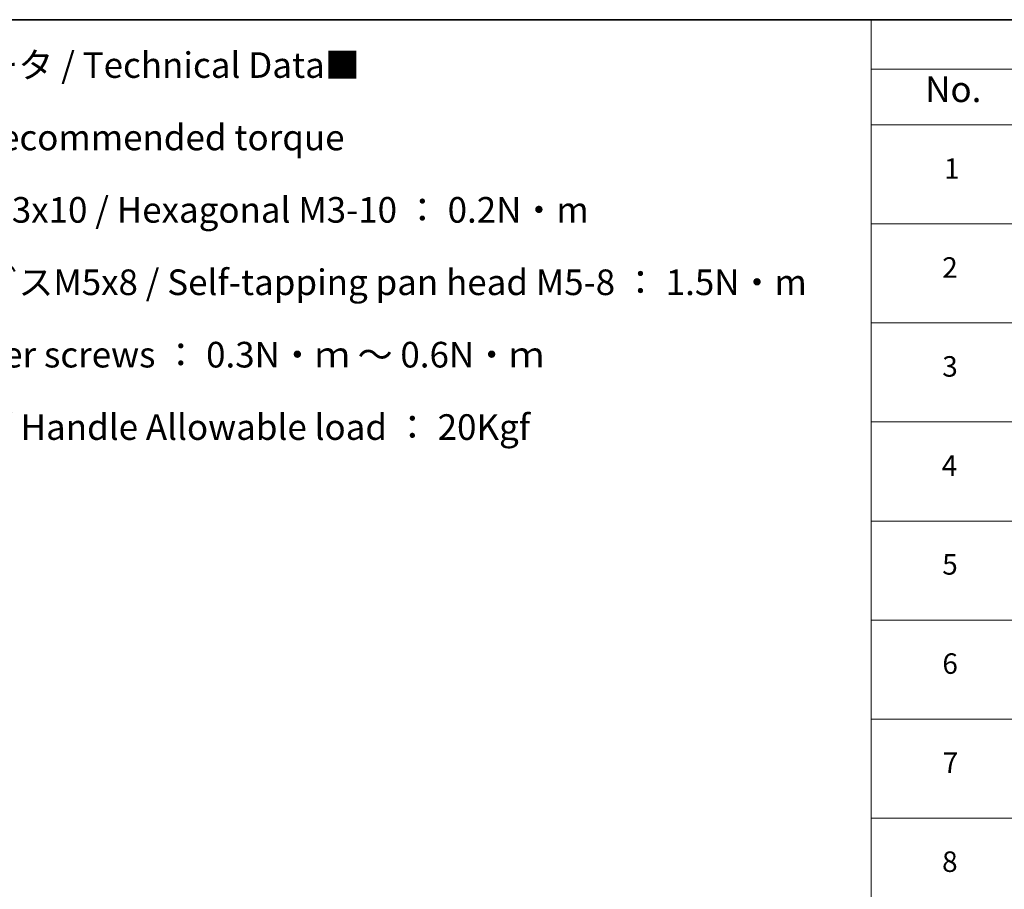
# Model space of a CAD drawing. Units: millimetres. Extents: x 0 to 11399, y 0 to 1826.
# Drawn here: x 621 to 1149, y 1079 to 1546 of the extents above; entities that cross this region are included whole.
import ezdxf

# ---------------------------------------------------------------- set-up
doc = ezdxf.new("R2010")
doc.units = ezdxf.units.MM
doc.layers.add('Border (ISO)', color=7, linetype='Continuous', lineweight=35)
doc.layers.add('Symbol (ISO)', color=7, linetype='Continuous', lineweight=18)
doc.styles.add('Note Text (TK)', font='MS PGothic.ttf')
doc.styles.add('Note Text (TK2)', font='MS PGothic.ttf')

# ---------------------------------------------------------------- blocks, each defined once
blk = doc.blocks.new('図面枠 tk図枠')
at = {"layer": 'Border (ISO)'}
blk.add_line((14.5, 289), (405.5, 289), dxfattribs=at)
blk = doc.blocks.new('テーブル17')
at = {"layer": 'Symbol (ISO)'}
for p, q in [((210.5, 289), (405.5, 289)), ((210.5, 289), (210.5, 284.179)), ((210.5, 284.179), (405.5, 284.179)), ((210.5, 284.179), (210.5, 278.738)), ((210.5, 278.738), (405.5, 278.738)), ((210.5, 278.738), (210.5, 162.752)), ((210.5, 269.073), (405.5, 269.073)), ((210.5, 259.407), (405.5, 259.407)), ((210.5, 249.742), (405.5, 249.742)), ((210.5, 240.076), (405.5, 240.076)), ((210.5, 230.411), (405.5, 230.411)), ((210.5, 220.745), (405.5, 220.745)), ((210.5, 211.08), (405.5, 211.08))]:
    blk.add_line(p, q, dxfattribs=at)
at = {"layer": 'Symbol (ISO)', "color": 7, "attachment_point": 7}
for s, insert, char_height, style in [('No.', (215.759, 280.179), 2.5, 'Note Text (TK)'), ('1', (217.597, 272.847), 2, 'Note Text (TK2)'), ('2', (217.418, 263.193), 2, 'Note Text (TK2)'), ('3', (217.418, 253.539), 2, 'Note Text (TK2)'), ('4', (217.367, 243.862), 2, 'Note Text (TK2)'), ('5', (217.418, 234.22), 2, 'Note Text (TK2)'), ('6', (217.431, 224.543), 2, 'Note Text (TK2)'), ('7', (217.469, 214.877), 2, 'Note Text (TK2)'), ('8', (217.405, 205.212), 2, 'Note Text (TK2)')]:
    blk.add_mtext(s, dxfattribs=dict(at, insert=insert, char_height=char_height, style=style))

msp = doc.modelspace()

# ---------------------------------------------------------------- block references
at = {"xscale": 5.5, "yscale": 5.5, "zscale": 5.5}
for name in ['図面枠 tk図枠', 'テーブル17']:
    msp.add_blockref(name, (-79.75, -44), dxfattribs=at)

# ---------------------------------------------------------------- texts
at = {"layer": 'Symbol (ISO)', "color": 7, "insert": (470.1744, 1528.0274), "char_height": 13.75, "width": 589.883046, "attachment_point": 1, "line_spacing_factor": 1.695652, "style": 'Note Text (TK)'}
msp.add_mtext('■テクニカルデータ / Technical Data■\\P・締付トルク / Recommended torque\\P  六角穴付ボルトM3x10 / Hexagonal M3-10 ： 0.2N・m\\P  なべタッピングビスM5x8 / Self-tapping pan head M5-8 ： 1.5N・m\\P  その他ビス / Other screws ： 0.3N・ｍ ～ 0.6N・ｍ\\P・取手 許容荷重 / Handle Allowable load ： 20Kgf', dxfattribs=at)

doc.saveas('drawing.dxf')
